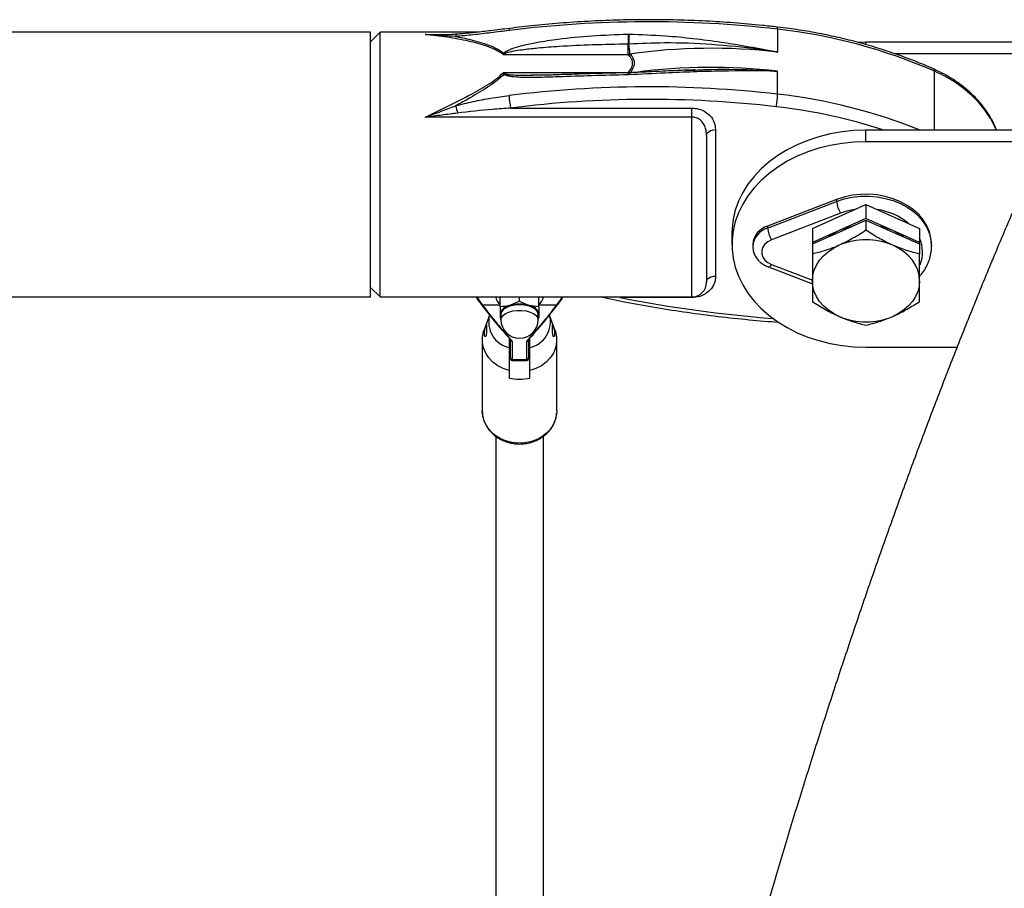
# Model space of a CAD drawing. Units: millimetres. Extents: x 0 to 420, y 0 to 298.
# Drawn here: x 151 to 158, y 263 to 269 of the extents above; entities that cross this region are included whole.
import ezdxf

# ---------------------------------------------------------------- set-up
doc = ezdxf.new("R2010")
doc.units = ezdxf.units.MM

msp = doc.modelspace()

# ---------------------------------------------------------------- linework, layer by layer
at = {"color": 7, "linetype": 'Continuous', "lineweight": 25}
for p, q in [((153.3636288, 268.944646), (73.7636284, 268.944646)), ((153.4276275, 268.944646), (153.3636288, 268.8806449)), ((153.3636288, 267.4847184), (153.3636288, 268.944646)), ((154.0880207, 268.944646), (153.4276275, 268.944646)), ((153.4276275, 267.1666466), (153.4276275, 268.944646)), ((153.8262562, 268.9283), (153.8321547, 268.9283453)), ((155.092092, 268.9316426), (155.0994543, 268.9316641)), ((156.0959772, 268.9648496), (156.0959772, 268.8107191)), ((155.0971941, 268.8644682), (155.0935511, 268.8644563)), ((155.0935511, 268.7934552), (155.0935511, 268.8644563)), ((156.68963, 268.8771068), (156.6413454, 268.8761125)), ((158.4296278, 268.8771068), (156.68963, 268.8771068)), ((155.0935511, 268.7934552), (154.2554621, 268.7934552)), ((158.4296278, 268.8000403), (156.881452, 268.8000403)), ((154.2554621, 268.6731325), (155.0935511, 268.6731325)), ((154.4450383, 268.6550222), (154.4504122, 268.6550103)), ((155.0994543, 268.6579381), (155.092092, 268.6576949)), ((155.4786114, 268.688129), (155.543838, 268.6906086)), ((156.0959772, 268.5281454), (156.0959772, 268.6822759)), ((154.3034605, 268.4350239), (155.5196289, 268.4350239)), ((155.5196289, 268.37494), (155.5196289, 268.4350239)), ((155.5196289, 268.37494), (153.7309985, 268.37494)), ((155.6796269, 268.2901274), (155.6796269, 267.3073922)), ((156.68963, 268.2092057), (156.68963, 268.2862721)), ((158.1696276, 268.2862721), (156.68963, 268.2862721)), ((155.6196265, 268.2515942), (155.6196265, 267.2666465)), ((158.1696276, 268.2092057), (156.68963, 268.2092057)), ((156.4923863, 267.8208171), (156.0289387, 267.6426659)), ((156.0289387, 267.6298223), (156.4923863, 267.8079735)), ((156.4923863, 267.8208171), (156.4923863, 267.8079735)), ((156.5192847, 267.7283297), (156.0558371, 267.5501786)), ((156.3296275, 267.6272736), (156.68963, 267.7865945)), ((156.68963, 267.7865945), (156.68963, 267.6928316)), ((156.68963, 267.7865945), (157.0496277, 267.6272736)), ((156.68963, 267.6928316), (156.5096287, 267.6131712)), ((156.5096287, 267.6028953), (156.68963, 267.6825558)), ((156.8696265, 267.6131712), (156.68963, 267.6928316)), ((156.68963, 267.6825558), (156.68963, 267.6145802)), ((156.68963, 267.6825558), (156.8696265, 267.6028953)), ((155.7896284, 267.5963984), (155.7896284, 267.519332)), ((156.0289387, 267.6426659), (156.0289387, 267.6298223)), ((156.3296275, 267.6272736), (156.3296275, 267.5335108)), ((156.5096287, 267.6131712), (156.3296275, 267.5335108)), ((156.3296275, 267.5232349), (156.5096287, 267.6028953)), ((157.0496277, 267.5335108), (156.8696265, 267.6131712)), ((156.8696265, 267.6028953), (157.0496277, 267.5232349)), ((157.0496277, 267.6272736), (157.0496277, 267.5335108)), ((156.3296275, 267.5335108), (156.3296275, 267.5232349)), ((157.0496277, 267.5232349), (157.0496277, 267.5335108)), ((153.3636288, 267.1666466), (153.3636288, 267.4847184)), ((155.9296278, 267.519332), (155.9296278, 267.5064884)), ((156.3296275, 267.5232349), (156.3296275, 267.4552594)), ((157.0496277, 267.5232349), (157.0496277, 267.4552594)), ((157.1296267, 267.5064884), (157.1296267, 267.519332)), ((156.0343079, 267.3682605), (156.3296275, 267.2547375)), ((153.3636288, 267.2306453), (153.4276275, 267.1666466)), ((73.7636284, 267.1666466), (153.3636288, 267.1666466)), ((153.4276275, 267.1666466), (155.5196289, 267.1666466)), ((154.0824036, 267.150086), (154.0722374, 267.1666466)), ((154.083753, 267.1458636), (154.1049103, 267.1173845)), ((154.0917782, 267.1431671), (154.1129355, 267.114688)), ((154.2036299, 267.1666466), (154.2036299, 267.1659456)), ((154.2336277, 267.1009456), (154.2336277, 267.1666466)), ((154.3636279, 267.1384726), (154.2986302, 267.109655)), ((154.3636279, 267.1384726), (154.3636279, 267.1666466)), ((154.493628, 267.1009456), (154.493628, 267.1666466)), ((154.5236306, 267.1659456), (154.5236306, 267.1666466)), ((154.6143202, 267.114688), (154.6354775, 267.1431671)), ((154.6223502, 267.1173845), (154.6435074, 267.1458636)), ((154.655023, 267.1666466), (154.6448521, 267.150086)), ((155.5196289, 267.1624981), (155.0401978, 267.1624981)), ((154.493628, 267.1009456), (154.4286303, 267.109655)), ((154.162126, 267.0452343), (154.1256432, 266.9469534)), ((154.2336277, 267.025889), (154.2386298, 267.0236741)), ((154.2386298, 267.051283), (154.2386298, 267.0143901)), ((154.4910292, 267.053362), (154.4886307, 267.0410572)), ((154.4886307, 267.0143901), (154.4886307, 267.051283)), ((154.4886307, 267.0236193), (154.493628, 267.025889)), ((154.6016173, 266.9469534), (154.5651297, 267.0452343)), ((154.1136269, 266.8806015), (154.1136269, 266.4015971)), ((154.3036274, 266.8771945), (154.3024639, 266.879624)), ((154.3036274, 266.7572056), (154.3036274, 266.8771945)), ((154.3092493, 266.8775617), (154.3136267, 266.8679725)), ((154.413629, 266.8679725), (154.4180111, 266.8775617)), ((154.4247965, 266.879624), (154.4236283, 266.8771945)), ((154.4236283, 266.8771945), (154.4236283, 266.7572056)), ((154.6136288, 266.4015971), (154.6136288, 266.8806015)), ((154.3136267, 266.8679725), (154.3136267, 266.7476307)), ((154.413629, 266.7476307), (154.413629, 266.8679725)), ((156.68963, 266.8294583), (157.3010735, 266.8294583)), ((154.3036274, 266.750475), (154.3036274, 266.7572056)), ((154.3136267, 266.7476307), (154.413629, 266.7476307)), ((154.3136267, 266.7404757), (154.413629, 266.7404757)), ((154.4236283, 266.7572056), (154.4236283, 266.750475)), ((154.2936282, 266.6726099), (154.2936282, 266.6227137)), ((154.4336275, 266.6227137), (154.4336275, 266.6726099)), ((154.6136288, 266.4015971), (154.6130709, 266.3871442)), ((154.2036299, 266.2311421), (154.2036299, 254.7457086)), ((154.5236306, 256.6404973), (154.5236306, 266.2317954))]:
    msp.add_line(p, q, dxfattribs=at)
at = {"color": 8, "linetype": 'Continuous', "lineweight": 25}
for p, q in [((153.7309985, 268.9284216), (153.8806586, 268.9284216)), ((156.68963, 268.8609086), (156.68963, 268.8771068)), ((157.14963, 268.2862721), (157.14963, 268.6823593)), ((155.5196289, 267.1666466), (155.5196289, 268.37494)), ((156.0558371, 267.3857318), (156.3296275, 267.2804843)), ((155.0401978, 267.1624981), (154.9993758, 267.1666466)), ((155.0401978, 267.1666466), (155.0401978, 267.1624981)), ((155.5196289, 267.1666466), (155.5196289, 267.1624981)), ((154.1129355, 267.114688), (154.2336277, 267.114688)), ((154.493628, 267.114688), (154.6143202, 267.114688)), ((154.3136267, 266.7476307), (154.3136267, 266.7404757)), ((154.413629, 266.7404757), (154.413629, 266.7476307))]:
    msp.add_line(p, q, dxfattribs=at)
at = {"color": 8, "linetype": 'Continuous', "lineweight": 25, "flags": 128}
for points in [[(153.9436297, 268.9309393), (153.9419321, 268.9305077), (153.9401345, 268.929206), (153.9384465, 268.9270578), (153.9368967, 268.9240943), (153.9354996, 268.9203583), (153.9342837, 268.9159022)], [(154.2959742, 268.969792), (154.2953829, 268.9694057), (154.2944817, 268.9669381), (154.2939286, 268.9622913), (154.2937426, 268.9556466)], [(157.1439032, 268.6973987), (157.1445708, 268.6970554), (157.147346, 268.6940728), (157.149053, 268.6891113), (157.14963, 268.6823593)], [(157.5659804, 268.2862721), (157.5576023, 268.3054243), (157.5271849, 268.3634172), (157.4901919, 268.4191166), (157.4469094, 268.4720884), (157.3976759, 268.5219131), (157.3428826, 268.5681997), (157.2829537, 268.6105858), (157.2183709, 268.6487399), (157.14963, 268.6823593)], [(156.4923863, 267.8079735), (156.5438847, 267.82472), (156.5977435, 267.8363238), (156.6530804, 267.8425942), (156.7090134, 267.8434311), (156.7646317, 267.8388225), (156.8190388, 267.8288422), (156.8713526, 267.8136502), (156.9207291, 267.7934943), (156.9663672, 267.7686964), (157.0075373, 267.7396618), (157.0435624, 267.7068578), (157.0738701, 267.6708136), (157.0979647, 267.6321159), (157.1154599, 267.5913845), (157.1260743, 267.5492822), (157.1296219, 267.5080572)], [(156.6149859, 267.7535592), (156.5684895, 267.7440368), (156.5192847, 267.7283297)], [(156.0343127, 267.3682581), (156.0368161, 267.3679481), (156.040893, 267.3693858), (156.0455422, 267.3729311), (156.0505871, 267.3784505), (156.0558371, 267.3857318)], [(154.0787033, 267.1666466), (154.0791325, 267.1655427), (154.0917782, 267.1431671)], [(154.6354775, 267.1431671), (154.6481232, 267.1655427), (154.6485524, 267.1666466)], [(154.2386298, 267.0143901), (154.2422633, 267.0293485), (154.2529444, 267.0434366), (154.2700629, 267.0558368), (154.292622, 267.0658265), (154.3193011, 267.0728289), (154.3485598, 267.0764361), (154.3786959, 267.0764361), (154.4079546, 267.0728289), (154.4346384, 267.0658265), (154.4571928, 267.0558368), (154.4743113, 267.0434366), (154.4849972, 267.0293485), (154.4886307, 267.0143901)], [(154.6130709, 266.3871442), (154.6127276, 266.3832246), (154.6055607, 266.3470064), (154.5914368, 266.312357), (154.5707564, 266.2802754), (154.5441155, 266.2516843), (154.5122866, 266.2274061), (154.4761805, 266.2081395), (154.4368367, 266.19444), (154.3953852, 266.1866961), (154.3530182, 266.1851369), (154.3109564, 266.1898051), (154.2704157, 266.2005649), (154.2325501, 266.2171088), (154.198461, 266.2389599), (154.1691212, 266.2654911), (154.1453747, 266.2959371), (154.1279082, 266.3294207), (154.117227, 266.3649832), (154.1136269, 266.4015971)]]:
    msp.add_lwpolyline(points, dxfattribs=at)
at = {"color": 7, "linetype": 'Continuous', "lineweight": 25, "flags": 128}
for points in [[(155.6196265, 268.2515942), (155.6207804, 268.2591115), (155.6241946, 268.2663403), (155.6297402, 268.2730018), (155.6372027, 268.2788406), (155.646296, 268.2836328), (155.6566672, 268.2871948), (155.6679253, 268.2893883), (155.6796269, 268.2901274)], [(156.68963, 268.2862721), (156.6089539, 268.2834946), (156.5289263, 268.2751833), (156.4501957, 268.2614098), (156.3733916, 268.2422815), (156.2991337, 268.2179509), (156.2280182, 268.1886183), (156.1606221, 268.1545173), (156.0974841, 268.1159221), (156.0391144, 268.0731426), (155.9859805, 268.026527), (155.9385113, 267.9764472), (155.8970932, 267.9233061), (155.8620552, 267.8675352), (155.8336787, 267.8095804), (155.8121924, 267.749909), (155.7977728, 267.6890002), (155.7905344, 267.6273476), (155.7896284, 267.5963984)], [(156.68963, 268.2092057), (156.6089539, 268.2064281), (156.5289263, 268.1981192), (156.4501957, 268.1843434), (156.3733916, 268.1652151), (156.2991337, 268.1408869), (156.2280182, 268.1115518), (156.1606221, 268.0774508), (156.0974841, 268.0388556), (156.0391144, 267.9960786), (155.9859805, 267.9494606), (155.9385113, 267.8993808), (155.8970932, 267.846242), (155.8620552, 267.7904688), (155.8336787, 267.732514), (155.8121924, 267.6728426), (155.7977728, 267.6119362), (155.7905344, 267.5502835), (155.7905344, 267.4883805), (155.7977728, 267.4267279), (155.8121924, 267.3658214), (155.8336787, 267.30615), (155.8620552, 267.2481953), (155.8970932, 267.192422), (155.9385113, 267.1392833), (155.9859805, 267.0892034), (156.0391144, 267.0425855), (156.0974841, 266.9998084), (156.1606221, 266.9612132), (156.2280182, 266.9271098), (156.2991337, 266.8977772), (156.3733916, 266.8734489), (156.4501957, 266.8543182), (156.5289263, 266.8405448), (156.6089539, 266.8322359), (156.68963, 266.8294583)], [(157.1296267, 267.519332), (157.1260743, 267.5621258), (157.1154599, 267.6042281), (157.0979647, 267.6449595), (157.0738701, 267.6836596), (157.0435624, 267.7197014), (157.0075373, 267.7525054), (156.9663672, 267.78154), (156.9207291, 267.8063379), (156.8713526, 267.8264938), (156.8190388, 267.8416859), (156.7646317, 267.8516661), (156.7090134, 267.8562747), (156.6530804, 267.8554378), (156.5977435, 267.8491674), (156.5438847, 267.8375636), (156.4923863, 267.8208171)], [(156.5096287, 267.6131712), (156.4704756, 267.5931178), (156.4368967, 267.5707088)], [(156.5939669, 267.6402198), (156.5518622, 267.6291357), (156.5096287, 267.6131712)], [(156.8696265, 267.6131712), (156.827393, 267.6291357), (156.7852883, 267.6402198)], [(156.9423584, 267.5707088), (156.9087843, 267.5931178), (156.8696265, 267.6131712)], [(156.0558371, 267.5501786), (156.0313515, 267.5376759), (156.0115771, 267.5209819), (155.9976916, 267.5011025), (155.9905342, 267.47923), (155.9905342, 267.4566804), (155.9976916, 267.4348079), (156.0115771, 267.4149285), (156.0313515, 267.3982345), (156.0558371, 267.3857318)], [(156.3296275, 267.2752915), (156.3327078, 267.3113094), (156.3418965, 267.3467122), (156.3570313, 267.3808919), (156.3778595, 267.4132667), (156.4040236, 267.4432789), (156.4350705, 267.4704157), (156.4704756, 267.494217), (156.5096287, 267.5142704)], [(157.0496277, 267.2752915), (157.0465474, 267.3113094), (157.0373635, 267.3467122), (157.0222239, 267.3808919), (157.0013956, 267.4132667), (156.9752364, 267.4432789), (156.9441847, 267.4704157), (156.9087843, 267.494217), (156.8696265, 267.5142704)], [(155.6196265, 267.2688614), (155.6207804, 267.2763787), (155.6241946, 267.2836052), (155.6297402, 267.290269), (155.6372027, 267.2961079), (155.646296, 267.3009001), (155.6566672, 267.3044597), (155.6679253, 267.3066531), (155.6796269, 267.3073922)], [(156.5096287, 267.0363127), (156.4704756, 267.0563661), (156.4350705, 267.080165), (156.4040236, 267.1073042), (156.3778595, 267.1373163), (156.3570313, 267.1696888), (156.3418965, 267.2038709), (156.3327078, 267.2392712), (156.3296275, 267.2752915)], [(157.0496277, 267.2752915), (157.0465474, 267.2392712), (157.0373635, 267.2038709), (157.0222239, 267.1696888), (157.0013956, 267.1373163), (156.9752364, 267.1073042), (156.9441847, 267.080165), (156.9087843, 267.0563661), (156.8696265, 267.0363127)], [(154.2367033, 267.0478617), (154.2362265, 267.053362), (154.2399315, 267.0686065), (154.2508225, 267.082964), (154.26827, 267.0956026), (154.2912583, 267.1057855), (154.3184523, 267.1129237), (154.3482737, 267.1165977), (154.3789868, 267.1165977), (154.4088034, 267.1129237), (154.4360022, 267.1057855), (154.4589905, 267.0956026), (154.476438, 267.082964), (154.4873289, 267.0686065), (154.4910292, 267.053362), (154.4910292, 267.053362)], [(154.4886307, 267.051283), (154.4849972, 267.0662414), (154.4743113, 267.0803295), (154.4571928, 267.0927297), (154.4346384, 267.1027194), (154.4079546, 267.1097217), (154.3786959, 267.113329), (154.3485598, 267.113329), (154.3193011, 267.1097217), (154.292622, 267.1027194), (154.2700629, 267.0927297), (154.2529444, 267.0803295), (154.2422633, 267.0662414), (154.2386298, 267.051283)], [(154.2936282, 266.6726099), (154.253674, 266.6860233), (154.216948, 266.705154), (154.1845326, 266.729437), (154.1573815, 266.7581592), (154.1362814, 266.7904793), (154.1218666, 266.8254457), (154.1145472, 266.8620335), (154.1145472, 266.8991671), (154.1218666, 266.9357549), (154.1256432, 266.9469534)], [(154.6016173, 266.9469534), (154.6053938, 266.9357549), (154.6127085, 266.8991671), (154.6127085, 266.8620335), (154.6053938, 266.8254457), (154.5909743, 266.7904793), (154.569879, 266.7581592), (154.5427231, 266.729437), (154.5103077, 266.705154), (154.4735817, 266.6860233), (154.4336275, 266.6726099)]]:
    msp.add_lwpolyline(points, dxfattribs=at)
at = {"color": 7, "linetype": 'Continuous', "lineweight": 25}
for centre, radius, start, end in [((155.2331079, 261.4700665), 7.5442903, 83.43249032, 97.15265659), ((160.4999941, 269.0154799), 5.408552, 180.88816995, 181.60008454), ((155.9279581, 268.8701605), 0.8307835, 175.75446139, 180.39257746), ((155.6910743, 265.3483725), 3.639073, 66.37153887, 83.61173463), ((154.6928403, 268.7866538), 0.4117731, 1.58253522, 10.89291279), ((154.2420226, 268.7310076), 0.0747646, 69.27559967, 77.35076688), ((155.0727904, 268.858286), 0.0680738, 287.75658057, 297.72131486), ((155.6497384, 264.9360909), 3.9002401, 83.43022052, 98.03669526), ((154.2886155, 268.5993043), 0.0692071, 106.91480581, 115.8917959), ((155.2331173, 261.0334534), 7.5441988, 83.43248244, 97.15281606), ((155.5832425, 268.5401445), 0.5128752, 349.2105309, 358.65940312), ((154.7654686, 268.5310477), 0.4718814, 181.47026413, 191.74119918), ((155.2331172, 261.0268861), 7.4662418, 83.43255991, 97.15272979), ((155.9964204, 268.9858175), 2.1305441, 194.55837225, 195.93263972), ((156.662434, 267.8210402), 0.170549, 184.39407376, 212.92906132), ((156.0680133, 267.5095518), 0.1387306, 106.3591835, 175.95743217), ((156.1989296, 267.6428699), 0.1704909, 184.38910328, 212.93403179), ((156.6896276, 267.0967749), 0.454645, 66.67720891, 113.32279109), ((155.5196286, 267.2666456), 0.1, 270, 0), ((154.0893955, 267.1499937), 0.0069925, 179.24383971, 216.20323876), ((154.2635749, 267.1715372), 0.0602052, 185.32908044, 240.17067926), ((154.463233, 267.1718314), 0.0606837, 300.05793588, 354.43401728), ((154.6378113, 267.1500029), 0.0070413, 323.99444456, 0.6759314), ((154.1110504, 267.122368), 0.0079079, 219.06365214, 283.79091667), ((154.3064382, 267.0349627), 0.0750993, 95.96780341, 165.81822548), ((154.3636302, 266.8735905), 0.2448499, 74.60517577, 105.39482423), ((154.42082, 267.0349663), 0.0750959, 14.17959418, 84.03021684), ((154.6162062, 267.1223761), 0.007916, 256.21660488, 320.90828024), ((154.2701887, 267.0539786), 0.0365662, 180.96618552, 210.33760598), ((154.3636286, 267.0143912), 0.125, 180, 0), ((154.4567778, 267.0540511), 0.0368566, 329.79589517, 358.92869423), ((156.6896276, 267.4537983), 0.454636, 246.6767191, 293.3232809), ((154.3077582, 266.8853082), 0.0078887, 182.08062505, 280.89535386), ((154.313257, 266.8776036), 0.0096382, 182.43265856, 272.19851326), ((154.4139987, 266.8776036), 0.0096382, 267.80148674, 357.56734144), ((154.4194989, 266.8853124), 0.0078922, 259.13449195, 357.88952914), ((154.3136286, 266.7504757), 0.01, 180, 270), ((154.4136286, 266.7504757), 0.01, 270, 0), ((154.3636279, 266.900881), 0.2868397, 255.87503016, 284.12496984)]:
    msp.add_arc(centre, radius, start, end, dxfattribs=at)
at = {"color": 8, "linetype": 'Continuous', "lineweight": 25}
for centre, radius, start, end in [((156.0767118, 268.9692594), 0.0197637, 347.10728345, 29.44794576), ((155.1754899, 268.660719), 0.0834527, 172.43088269, 182.07667476), ((155.0314536, 268.656046), 0.068027, 1.59383796, 13.45416648), ((155.6496892, 264.8066799), 3.9012071, 83.4311298, 97.46112401), ((155.6873708, 264.8922978), 3.6587357, 68.06923296, 83.58784935), ((155.6746257, 264.8212101), 3.6463229, 71.85830563, 83.50554034), ((156.7074942, 267.3405725), 0.4168716, 50.08436739, 82.17171844), ((156.0681487, 267.4965193), 0.1389501, 106.39082369, 175.4706622), ((156.8412852, 267.4679978), 0.2282427, 337.95864814, 24.10320001), ((154.0898888, 267.1508341), 0.0078964, 219.01041242, 283.84415639), ((154.6373679, 267.1508422), 0.0079044, 256.16341642, 320.9614687), ((156.7571127, 275.8741472), 8.8792245, 258.85088034, 265.53648665), ((154.3340322, 266.9998195), 0.1776142, 165.24655843, 256.85113353), ((154.3932267, 266.9998213), 0.1776153, 283.147743, 14.75272693)]:
    msp.add_arc(centre, radius, start, end, dxfattribs=at)
at = {"color": 7, "linetype": 'Continuous', "lineweight": 25}
for centre, major_axis, ratio, start_param, end_param in [((154.1035621, 270.9234594), (-0.9038051, 4.3810597), 0.30983186, 2.554162928, 2.674835826), ((154.1129363, 270.9252005), (-0.9033872, 4.3911256), 0.309184975, 2.554470766, 2.675143664), ((154.614321, 270.9252005), (0.9033872, 4.3911256), 0.309184975, 3.608041643, 3.728714541), ((154.6236951, 270.9234594), (0.9038051, 4.3810597), 0.30983186, 3.608349481, 3.729022379)]:
    msp.add_ellipse(centre, major_axis=major_axis, ratio=ratio, start_param=start_param, end_param=end_param, dxfattribs=at)
for points, knots in [([(156.0939268, 268.9789759), (156.0606005, 268.982682), (155.9640986, 268.9934137), (155.8037639, 269.0074865), (155.6128845, 269.019596), (155.4215757, 269.026794), (155.2300647, 269.0291515), (155.0385558, 269.0266425), (154.8472535, 269.0193004), (154.6563883, 269.0070181), (154.4724891, 268.9907979), (154.3526845, 268.9765411), (154.2959694, 268.969792)], [0, 0, 0, 0, 0.0559590266, 0.1620387277, 0.2681228562, 0.3742053583, 0.4802904006, 0.5863745803, 0.6924597813, 0.7985451227, 0.9046320067, 1, 1, 1, 1]), ([(154.2554621, 268.7934552), (154.2538023, 268.794809), (154.2381748, 268.8075558), (154.2022937, 268.8279371), (154.1255991, 268.8578295), (154.017071, 268.8866322), (153.8780738, 268.9122338), (153.7800307, 268.9230249), (153.7309985, 268.9284216)], [0, 0, 0, 0, 0.013846542, 0.130371352, 0.247409173, 0.48148056, 0.74068357, 1, 1, 1, 1]), ([(153.9342837, 268.9159022), (153.8768661, 268.9190771), (153.8095752, 268.9227978), (153.7415021, 268.9276846), (153.7312703, 268.9284025), (153.7309985, 268.9284216)], [0, 0, 0, 0, 0.849871279, 0.996011967, 1, 1, 1, 1]), ([(153.9434819, 268.9310847), (153.9370186, 268.9306115), (153.9038423, 268.9281827), (153.8666742, 268.92677), (153.8358637, 268.9274488), (153.8321833, 268.9275299)], [0, 0, 0, 0, 0.1756327004, 0.901526895, 1, 1, 1, 1]), ([(154.2937426, 268.9556466), (154.2529756, 268.9505424), (154.1723071, 268.9404422), (154.0521612, 268.9260214), (153.9736237, 268.9192794), (153.9342837, 268.9159022)], [0, 0, 0, 0, 0.33771213, 0.668254845, 1, 1, 1, 1]), ([(154.2959742, 268.969792), (154.2957135, 268.9697594), (154.2534293, 268.964474), (154.1774268, 268.9548885), (154.0731641, 268.9426831), (153.9977391, 268.9348677), (153.9565691, 268.9320443), (153.9436201, 268.9311562)], [0, 0, 0, 0, 0.002194404, 0.355957686, 0.643015298, 0.887719706, 1, 1, 1, 1]), ([(154.2583947, 268.8039575), (154.2594237, 268.8051524), (154.2634231, 268.8097963), (154.2771421, 268.8188555), (154.299956, 268.8293153), (154.3375813, 268.8427433), (154.3970382, 268.8592556), (154.4954052, 268.8800327), (154.6499384, 268.9033671), (154.8546911, 268.9231046), (155.0112821, 268.9287363), (155.092092, 268.9316426)], [0, 0, 0, 0, 0.006838457, 0.026577024, 0.061665228, 0.097723939, 0.168367473, 0.278688126, 0.450321841, 0.716334679, 1, 1, 1, 1]), ([(155.0994543, 268.9316641), (155.1801446, 268.9287827), (155.3240024, 268.9236457), (155.5302264, 268.9034122), (155.7816081, 268.8706014), (155.9699473, 268.8367296), (156.0952493, 268.8108693), (156.0959772, 268.8107191)], [0, 0, 0, 0, 0.241079383, 0.429805994, 0.618543694, 0.997783864, 1, 1, 1, 1]), ([(157.143908, 268.6973964), (157.1227402, 268.7066063), (157.06156, 268.7332256), (156.9580323, 268.7739662), (156.8326396, 268.8181098), (156.7047125, 268.8577089), (156.5745782, 268.8927465), (156.442498, 268.9231533), (156.3087408, 268.9487917), (156.1923462, 268.9670008), (156.120452, 268.9757484), (156.0939268, 268.9789759)], [0, 0, 0, 0, 0.065198729, 0.188441469, 0.311687752, 0.43493689, 0.558186707, 0.681437947, 0.804688164, 0.927940244, 1, 1, 1, 1]), ([(153.9342837, 268.9159022), (153.9674783, 268.9093014), (154.0436812, 268.8941484), (154.1394622, 268.8657591), (154.214967, 268.8342399), (154.2453937, 268.8130232), (154.2583947, 268.8039575)], [0, 0, 0, 0, 0.279841473, 0.642415218, 0.847207779, 1, 1, 1, 1]), ([(155.0935511, 268.8644563), (155.0136129, 268.8630162), (154.8589191, 268.8602293), (154.6564288, 268.8504611), (154.5035167, 268.8388524), (154.4062004, 268.8285929), (154.3385017, 268.8190423), (154.2970735, 268.8113893), (154.2740757, 268.8041782), (154.2695233, 268.8015393), (154.2684798, 268.8009344)], [0, 0, 0, 0, 0.288692415, 0.558668654, 0.731936629, 0.842347259, 0.912000288, 0.978939227, 0.995172489, 1, 1, 1, 1]), ([(156.0959772, 268.8107191), (156.0952556, 268.8108344), (156.0923629, 268.8112964), (156.0505819, 268.8179544), (155.9049035, 268.839327), (155.6545105, 268.8647017), (155.3625185, 268.8758642), (155.1768874, 268.8678911), (155.0971941, 268.8644682)], [0, 0, 0, 0, 0.0021872572, 0.0087679866, 0.1266403148, 0.4426544706, 0.7607260571, 1, 1, 1, 1]), ([(154.2554621, 268.7934552), (154.2554796, 268.7935148), (154.256416, 268.7967054), (154.2574146, 268.8003656), (154.2583947, 268.8039575)], [0, 0, 0, 0, 0.018663853, 1, 1, 1, 1]), ([(154.2684798, 268.8009344), (154.2642601, 268.7982973), (154.2599631, 268.7956119), (154.2555416, 268.7934933), (154.2554621, 268.7934552)], [0, 0, 0, 0, 0.982022834, 1, 1, 1, 1]), ([(155.0935511, 268.6731325), (155.0993605, 268.6805427), (155.113865, 268.6990441), (155.1259299, 268.7307405), (155.1202217, 268.7604613), (155.1066919, 268.7805945), (155.0973435, 268.7897436), (155.0935511, 268.7934552)], [0, 0, 0, 0, 0.179735785, 0.44875228, 0.717089749, 0.885228979, 1, 1, 1, 1]), ([(155.1044564, 268.7980257), (155.1081791, 268.7940469), (155.1173992, 268.7841927), (155.1306507, 268.7625912), (155.1361628, 268.7310552), (155.1245068, 268.6974013), (155.1101602, 268.6774962), (155.1044564, 268.6695825)], [0, 0, 0, 0, 0.1136131652, 0.2813837757, 0.5517153369, 0.8217733266, 1, 1, 1, 1]), ([(153.7309985, 268.37494), (153.7799004, 268.3984357), (153.8778522, 268.4454983), (154.0171515, 268.5153413), (154.126178, 268.5760073), (154.2060291, 268.6273854), (154.2388657, 268.6577736), (154.2554621, 268.6731325)], [0, 0, 0, 0, 0.258896994, 0.51857756, 0.75268384, 0.875000692, 1, 1, 1, 1]), ([(154.2583947, 268.6615644), (154.2453938, 268.6490656), (154.2149682, 268.6198148), (154.1394616, 268.5670903), (154.0436811, 268.5096353), (153.9674783, 268.4682838), (153.9342837, 268.4502707)], [0, 0, 0, 0, 0.152796525, 0.357586973, 0.720159001, 1, 1, 1, 1]), ([(154.2583947, 268.6615644), (154.2574207, 268.6652039), (154.2564285, 268.6689116), (154.2554796, 268.6730562), (154.2554621, 268.6731325)], [0, 0, 0, 0, 0.98157966, 1, 1, 1, 1]), ([(154.2554621, 268.6731325), (154.2555416, 268.6730824), (154.2599527, 268.6703016), (154.264255, 268.6678878), (154.2684798, 268.6655174)], [0, 0, 0, 0, 0.018019023, 1, 1, 1, 1]), ([(155.092092, 268.6576949), (155.011282, 268.6561024), (154.8546907, 268.6530166), (154.6499387, 268.6450058), (154.4954053, 268.6403893), (154.3970384, 268.6401155), (154.3377929, 268.6426863), (154.300162, 268.6468384), (154.2773152, 268.651465), (154.263423, 268.6570358), (154.2594237, 268.6606376), (154.2583947, 268.6615644)], [0, 0, 0, 0, 0.2836656574, 0.5496792945, 0.7213131083, 0.831633403, 0.9022772734, 0.9375598847, 0.973423243, 0.993161531, 1, 1, 1, 1]), ([(155.0927691, 268.6716615), (155.0887588, 268.6716238), (155.022927, 268.6710062), (154.906481, 268.6680297), (154.7512791, 268.6628905), (154.6240991, 268.658433), (154.5243882, 268.6553398), (154.4679698, 268.6550157), (154.4450335, 268.6548839)], [0, 0, 0, 0, 0.018460344, 0.303042153, 0.536440528, 0.73479706, 0.892184394, 1, 1, 1, 1]), ([(155.0995497, 268.6719929), (155.0977504, 268.671844), (155.0954938, 268.6716573), (155.0932678, 268.6717718), (155.0928168, 268.671795)], [0, 0, 0, 0, 0.797406398, 1, 1, 1, 1]), ([(155.5438046, 268.6913572), (155.5102177, 268.6901911), (155.4244973, 268.6872149), (155.2887461, 268.6808649), (155.1735405, 268.6751558), (155.1106852, 268.6719678), (155.0976424, 268.6713062)], [0, 0, 0, 0, 0.226767239, 0.578755267, 0.912589323, 1, 1, 1, 1]), ([(156.0959772, 268.6822759), (156.0952493, 268.6822942), (155.9705287, 268.6854322), (155.7824867, 268.6852451), (155.5311126, 268.678351), (155.324299, 268.6698173), (155.1801444, 268.6622012), (155.0994543, 268.6579381)], [0, 0, 0, 0, 0.002216145, 0.379687699, 0.569306332, 0.758920509, 1, 1, 1, 1]), ([(157.5670962, 268.2862721), (157.5639191, 268.2947099), (157.5535422, 268.3222693), (157.5296311, 268.3671917), (157.4957905, 268.420674), (157.4560271, 268.4716754), (157.4110517, 268.5199715), (157.3610391, 268.5651774), (157.306383, 268.6070078), (157.2473982, 268.6450702), (157.1928186, 268.6749799), (157.1573793, 268.6912222), (157.143908, 268.6973964)], [0, 0, 0, 0, 0.0482717779, 0.1576658777, 0.2673911201, 0.3774581409, 0.4878515944, 0.5985354335, 0.7094535473, 0.8205550173, 0.9317886438, 1, 1, 1, 1]), ([(153.9342837, 268.4502707), (153.9734557, 268.4603158), (154.051991, 268.480455), (154.1721373, 268.5023456), (154.2529757, 268.513377), (154.2937426, 268.5189401)], [0, 0, 0, 0, 0.330338674, 0.662288911, 1, 1, 1, 1]), ([(153.7309985, 268.37494), (153.7311876, 268.3750068), (153.7667806, 268.3875689), (153.8348408, 268.4117293), (153.9020935, 268.4377947), (153.9342837, 268.4502707)], [0, 0, 0, 0, 0.002777616, 0.522685115, 1, 1, 1, 1]), ([(153.9477209, 268.4009682), (153.9131949, 268.3963681), (153.8413243, 268.3867924), (153.7689877, 268.3789558), (153.7312766, 268.3749694), (153.7309985, 268.37494)], [0, 0, 0, 0, 0.478544248, 0.996153772, 1, 1, 1, 1]), ([(154.3034605, 268.4350239), (154.2631286, 268.4323598), (154.1443046, 268.424511), (154.0259217, 268.4103335), (153.9477209, 268.4009682)], [0, 0, 0, 0, 0.339425707, 1, 1, 1, 1]), ([(155.5196289, 268.4350239), (155.5358877, 268.4337477), (155.5683792, 268.4311975), (155.6120328, 268.4115865), (155.6474625, 268.3821104), (155.674192, 268.3406272), (155.6776899, 268.3081253), (155.6796269, 268.2901274)], [0, 0, 0, 0, 0.177085634, 0.35388696, 0.538287461, 0.744327789, 1, 1, 1, 1]), ([(155.6196265, 268.2515942), (155.6184911, 268.2674049), (155.6164883, 268.2952962), (155.6000577, 268.3307446), (155.5779871, 268.3553917), (155.550585, 268.371735), (155.5298458, 268.3738822), (155.5196289, 268.37494)], [0, 0, 0, 0, 0.279340518, 0.492775308, 0.673898048, 0.839350502, 1, 1, 1, 1]), ([(157.6695303, 267.7268325), (157.6298342, 267.6333486), (157.5469406, 267.4381352), (157.4227565, 267.1352477), (157.2965771, 266.819689), (157.1720585, 266.4994303), (157.0491493, 266.1746836), (156.9279, 265.8454436), (156.8082945, 265.5117956), (156.6903592, 265.1737816), (156.574111, 264.8314566), (156.4595441, 264.4848916), (156.3466949, 264.1341256), (156.2355579, 263.7792345), (156.1261621, 263.4202634), (156.0185008, 263.0572805), (155.9126017, 262.6903453), (155.8084778, 262.3195162), (155.7061354, 261.9448589), (155.6055908, 261.5664296), (155.5068598, 261.1843), (155.4099495, 260.7985323), (155.3148717, 260.4091854), (155.221657, 260.0163297), (155.1302878, 259.6200351), (155.0408056, 259.2203598), (154.9531995, 258.817377), (154.8675028, 258.4111542), (154.7837101, 258.0017614), (154.7018364, 257.5892636), (154.6219108, 257.1737352), (154.5439189, 256.7552478), (154.4678905, 256.3338692), (154.3938308, 255.9096726), (154.3217505, 255.4827311), (154.2516566, 255.0531181), (154.1835689, 254.6209052), (154.1174851, 254.1861687), (154.0534258, 253.7489844), (153.9913961, 253.3094214), (153.9314098, 252.8675614), (153.8734657, 252.4234801), (153.8175852, 251.977249), (153.7637652, 251.5289514), (153.7120298, 251.0786596), (153.6623692, 250.6264548), (153.6147985, 250.1724129), (153.569325, 249.7166134), (153.5259616, 249.2591367), (153.4847063, 248.8000577), (153.4455684, 248.3394612), (153.4085557, 247.8774237), (153.373671, 247.4140254), (153.3409235, 246.9493489), (153.3103166, 246.4834729), (153.2818566, 246.0164789), (153.2555426, 245.5484487), (153.2313868, 245.0794617), (153.2093838, 244.6096021), (153.1895438, 244.1389494), (153.1718734, 243.6675871), (153.1563652, 243.1955961), (153.1430276, 242.7230593), (153.1318629, 242.2500581), (153.1228684, 241.7766758), (153.116052, 241.3029944), (153.1114134, 240.8290965), (153.1089464, 240.3550644), (153.1086614, 239.8809809), (153.1105518, 239.4069288), (153.1146194, 238.9329904), (153.1208632, 238.4592491), (153.1292856, 237.9857868), (153.139878, 237.5126865), (153.1526439, 237.0400302), (153.1675776, 236.5678998), (153.1846843, 236.0963795), (153.2039489, 235.625548), (153.2253839, 235.1554906), (153.2489684, 234.6862866), (153.2747164, 234.2180195), (153.3026074, 233.7507693), (153.3326514, 233.2846177), (153.3648296, 232.8196454), (153.3991495, 232.3559351), (153.4356001, 231.8935636), (153.4741755, 231.4326145), (153.5148663, 230.9731669), (153.5576741, 230.5152985), (153.6025875, 230.059093), (153.6495921, 229.6046216), (153.6987018, 229.1519753), (153.7498866, 228.7012178), (153.8031425, 228.2524386), (153.8584823, 227.8057102), (153.9158613, 227.3611083), (153.9753034, 226.9187151), (154.0367837, 226.4786004), (154.1002937, 226.0408434), (154.1658353, 225.6055212), (154.2333789, 225.1727034), (154.3029295, 224.7424707), (154.3744651, 224.314888), (154.4479857, 223.8900387), (154.5234829, 223.4679892), (154.6009322, 223.0488138), (154.6803279, 222.6325808), (154.7616586, 222.2193673), (154.8449186, 221.8092361), (154.9300871, 221.4022642), (155.0171631, 220.9985158), (155.106116, 220.5980629), (155.1969553, 220.2009659), (155.2896463, 219.8073038), (155.3842007, 219.4171318), (155.4805777, 219.0305215), (155.5787928, 218.6475385), (155.6788126, 218.2682406), (155.780627, 217.8927033), (155.8842354, 217.5209743), (155.9896092, 217.153128), (156.0967404, 216.789223), (156.2056295, 216.4293168), (156.3162369, 216.0734689), (156.4285678, 215.721745), (156.5426091, 215.3741901), (156.6583374, 215.0308831), (156.7757564, 214.6918585), (156.8948318, 214.3571874), (157.0155685, 214.0269193), (157.1379377, 213.7011052), (157.2619554, 213.3798284), (157.3875608, 213.0630264), (157.5148644, 212.7511723), (157.609126, 212.52501), (157.6612618, 212.4038639), (157.669969, 212.3836313)], [0, 0, 0, 0, 0.0069603591, 0.0145346414, 0.0221053376, 0.0296725218, 0.0372363091, 0.0447967104, 0.0523539611, 0.0599080926, 0.0674592073, 0.0750074122, 0.0825527255, 0.0900954028, 0.097635428, 0.1051729038, 0.1127079547, 0.1202406768, 0.127771125, 0.1352993975, 0.142825589, 0.1503497537, 0.1578719626, 0.1653923337, 0.1729109608, 0.1804278271, 0.1879430362, 0.1954567016, 0.2029688551, 0.2104795193, 0.2179887946, 0.2254967605, 0.2330034147, 0.2405088629, 0.2480131269, 0.2555162782, 0.2630183272, 0.2705193694, 0.2780194435, 0.2855185448, 0.2930167594, 0.3005141631, 0.3080107015, 0.3155065005, 0.3230015496, 0.3304958871, 0.3379895704, 0.345482633, 0.3529750981, 0.3604669991, 0.3679583806, 0.3754492705, 0.3829396818, 0.3904296632, 0.3979192549, 0.4054084565, 0.412897316, 0.4203858503, 0.4278741075, 0.4353620953, 0.4428498558, 0.4503374052, 0.4578247708, 0.4653119803, 0.4727990624, 0.4802860391, 0.4877729388, 0.4952597848, 0.5027466043, 0.5102334229, 0.517720257, 0.5252071339, 0.5326940758, 0.540181112, 0.5476682639, 0.5551555538, 0.5626430231, 0.5701306802, 0.5776185656, 0.5851067008, 0.592595111, 0.6000838289, 0.6075728666, 0.6150622683, 0.6225520761, 0.6300422847, 0.6375329526, 0.6450240981, 0.6525157459, 0.660007956, 0.6675007033, 0.6749941076, 0.6824881018, 0.6899828164, 0.6974782442, 0.7049743972, 0.7124713597, 0.719969146, 0.7274677965, 0.7349673884, 0.7424679049, 0.7499694404, 0.7574719905, 0.7649756485, 0.7724804718, 0.7799864744, 0.7874937273, 0.7950022691, 0.8025121353, 0.8100234548, 0.8175362623, 0.8250506015, 0.8325665123, 0.8400841163, 0.8476034756, 0.8551245727, 0.8626476253, 0.8701725494, 0.8776996167, 0.8852287202, 0.8927600417, 0.9002936939, 0.9078296394, 0.915368087, 0.9229091662, 0.9304528, 0.9379992565, 0.9455485072, 0.9531007822, 0.960656046, 0.9682144747, 0.9757761543, 0.9833412148, 0.9909097309, 0.9984818351, 1, 1, 1, 1]), ([(156.68963, 267.6145802), (156.6603977, 267.5958707), (156.601397, 267.5581086), (156.5404029, 267.5289714), (156.5096287, 267.5142704)], [0, 0, 0, 0, 0.495457114, 1, 1, 1, 1]), ([(156.8696265, 267.5142704), (156.8653589, 267.5161839), (156.8330481, 267.5306719), (156.772131, 267.5621399), (156.7172979, 267.5969936), (156.68963, 267.6145802)], [0, 0, 0, 0, 0.070105705, 0.530789123, 1, 1, 1, 1]), ([(155.9301428, 267.507702), (155.9302656, 267.499959), (155.9305393, 267.4826888), (155.9384238, 267.4567505), (155.9518335, 267.4310799), (155.9706213, 267.4081168), (155.9940829, 267.3884795), (156.0161011, 267.3756947), (156.0301612, 267.3699537), (156.0343079, 267.3682605)], [0, 0, 0, 0, 0.128160815, 0.285854407, 0.443304561, 0.60255262, 0.764899257, 0.930662007, 1, 1, 1, 1]), ([(156.5096287, 267.5142704), (156.5053612, 267.5124067), (156.4730498, 267.498296), (156.4121294, 267.4758449), (156.3572952, 267.4621629), (156.3296275, 267.4552594)], [0, 0, 0, 0, 0.070105946, 0.530800959, 1, 1, 1, 1]), ([(157.0496277, 267.4552594), (157.0203954, 267.4624255), (156.9613945, 267.4768893), (156.9004006, 267.5017348), (156.8696265, 267.5142704)], [0, 0, 0, 0, 0.495455926, 1, 1, 1, 1]), ([(157.0496277, 267.3042785), (157.0586174, 267.3150672), (157.0774749, 267.3376987), (157.0992994, 267.375645), (157.1163209, 267.4164585), (157.1262574, 267.4585174), (157.1304239, 267.4893763), (157.1293375, 267.5058831), (157.1291832, 267.5082265)], [0, 0, 0, 0, 0.181525019, 0.380782998, 0.578257282, 0.773882438, 0.967898989, 1, 1, 1, 1]), ([(156.3296275, 267.4552594), (156.3296275, 267.4313024), (156.3296275, 267.3831679), (156.3296275, 267.3230729), (156.3296275, 267.2887333), (156.3296275, 267.2752915)], [0, 0, 0, 0, 0.376177309, 0.755813583, 1, 1, 1, 1]), ([(157.0496277, 267.2752915), (157.0496277, 267.2887331), (157.0496277, 267.3228639), (157.0496277, 267.3829316), (157.0496277, 267.4310627), (157.0496277, 267.4552594)], [0, 0, 0, 0, 0.244186047, 0.620033348, 1, 1, 1, 1]), ([(155.6796269, 267.3073922), (155.6789503, 267.2969447), (155.6775978, 267.2760596), (155.6646065, 267.2405456), (155.6371271, 267.2033058), (155.5903679, 267.173682), (155.5475748, 267.1632046), (155.5246124, 267.1626241), (155.5196289, 267.1624981)], [0, 0, 0, 0, 0.148904687, 0.297667084, 0.522623733, 0.74875325, 0.945472194, 1, 1, 1, 1]), ([(156.3296275, 267.2752915), (156.3296275, 267.255266), (156.3296275, 267.2149231), (156.3296275, 267.1703997), (156.3296275, 267.1457051), (156.3296275, 267.1366201)], [0, 0, 0, 0, 0.3838672624, 0.7733282037, 1, 1, 1, 1]), ([(157.0496277, 267.1366201), (157.0496277, 267.1457051), (157.0496277, 267.1701879), (157.0496277, 267.2146751), (157.0496277, 267.2549998), (157.0496277, 267.2752915)], [0, 0, 0, 0, 0.226672618, 0.610854939, 1, 1, 1, 1]), ([(159.3790106, 212.9098664), (159.3575025, 212.9595953), (159.2954478, 213.1030715), (159.1937339, 213.3441594), (159.0742579, 213.6347309), (158.9559939, 213.9303803), (158.8389322, 214.2309634), (158.7231271, 214.536461), (158.6085838, 214.8467922), (158.4953578, 215.161913), (158.3834576, 215.4817529), (158.2729236, 215.8062521), (158.163781, 216.1353481), (158.0560616, 216.4689745), (157.9497845, 216.807073), (157.8449771, 217.1495678), (157.7416675, 217.4964031), (157.6398787, 217.847507), (157.5396334, 218.2028095), (157.4409661, 218.5622434), (157.3438815, 218.9257392), (157.2484161, 219.2932287), (157.154591, 219.6646381), (157.0624257, 220.0398991), (156.9719374, 220.4189335), (156.8831522, 220.8016746), (156.796091, 221.1880467), (156.7107591, 221.5779748), (156.6271999, 221.971384), (156.5454073, 222.3682), (156.465417, 222.7683488), (156.3872362, 223.1717485), (156.3108887, 223.578329), (156.236384, 223.9880074), (156.1637459, 224.4007072), (156.0929863, 224.8163498), (156.0241191, 225.2348612), (155.9571582, 225.6561512), (155.8921287, 226.0801508), (155.8290225, 226.5067748), (155.7678793, 226.9359394), (155.7086913, 227.3675699), (155.6514783, 227.8015796), (155.5962544, 228.2378921), (155.5430289, 228.6764171), (155.4918093, 229.1170783), (155.4426125, 229.5597924), (155.3954487, 230.0044733), (155.3503178, 230.4510356), (155.3072395, 230.8994021), (155.2662197, 231.3494813), (155.2272731, 231.8011947), (155.1903913, 232.2544528), (155.155595, 232.7091721), (155.1228941, 233.1652689), (155.0922857, 233.6226554), (155.0637719, 234.0812474), (155.0373754, 234.5409582), (155.0130895, 235.0017011), (154.9909184, 235.4633911), (154.9708802, 235.9259421), (154.9529558, 236.3892651), (154.9371748, 236.8532759), (154.9235237, 237.3178866), (154.9119984, 237.7830101), (154.9026285, 238.24856), (154.8953859, 238.7144489), (154.8902962, 239.1805899), (154.8873421, 239.6468957), (154.8865385, 240.113279), (154.887872, 240.5796528), (154.8913524, 241.0459296), (154.8969826, 241.5120218), (154.9047413, 241.9778427), (154.9146537, 242.443305), (154.9266972, 242.9083211), (154.94088, 243.3728052), (154.9571918, 243.8366691), (154.975637, 244.2998269), (154.9962084, 244.7621922), (155.0189018, 245.2236775), (155.0437124, 245.6841964), (155.0706349, 246.1436649), (155.0996672, 246.6019935), (155.1307938, 247.0590986), (155.164022, 247.5148944), (155.1993381, 247.9692936), (155.236732, 248.4222154), (155.2762013, 248.8735685), (155.3177356, 249.3232737), (155.3613234, 249.7712424), (155.4069626, 250.2173953), (155.4546462, 250.6616425), (155.5043445, 251.1039039), (155.5560708, 251.5440979), (155.6098012, 251.9821382), (155.6655322, 252.4179421), (155.7232438, 252.8514305), (155.7829346, 253.2825181), (155.8445722, 253.7111292), (155.9081738, 254.1371726), (155.9737023, 254.5605804), (156.0411469, 254.9812607), (156.1105008, 255.3991417), (156.181746, 255.8141405), (156.2548745, 256.2261771), (156.3298499, 256.6351789), (156.4066856, 257.0410604), (156.4853321, 257.4437528), (156.5658057, 257.843169), (156.6480586, 258.2392426), (156.7320969, 258.6318916), (156.8178865, 259.0210414), (156.9054119, 259.4066241), (156.9946599, 259.7885534), (157.0856061, 260.1667669), (157.1782231, 260.5411854), (157.272503, 260.9117437), (157.3684161, 261.2783601), (157.4659428, 261.640972), (157.5650555, 261.9995091), (157.6657394, 262.3538947), (157.7679604, 262.7040681), (157.8717048, 263.0499582), (157.9769475, 263.3914956), (158.0836521, 263.7286183), (158.1917974, 264.061257), (158.3013573, 264.3893497), (158.4123149, 264.7128298), (158.5246197, 265.0316368), (158.6382667, 265.3457071), (158.7532055, 265.6549779), (158.8694184, 265.9593931), (158.98688, 266.2588867), (159.1055423, 266.5534167), (159.2253873, 266.8428723), (159.3167873, 267.0578659), (159.3681972, 267.1764764), (159.3790106, 267.2014247)], [0, 0, 0, 0, 0.0039003379, 0.0112531341, 0.0186088741, 0.0259681666, 0.0333310717, 0.0406974023, 0.0480672106, 0.0554401642, 0.0628163143, 0.0701955242, 0.0775777024, 0.0849627307, 0.0923504327, 0.099740883, 0.1071338891, 0.1145293442, 0.1219272162, 0.1293273515, 0.136729705, 0.1441341995, 0.1515407135, 0.1589492019, 0.1663595845, 0.1737717865, 0.1811857428, 0.1886013864, 0.1960186624, 0.2034374634, 0.2108577337, 0.2182794638, 0.2257025591, 0.2331269585, 0.2405526375, 0.2479795345, 0.2554075218, 0.262836699, 0.2702668801, 0.277698073, 0.2851302467, 0.292563351, 0.2999973292, 0.3074321337, 0.3148677652, 0.3223041613, 0.3297412661, 0.3371790579, 0.3446175163, 0.3520565846, 0.3594962395, 0.3669364186, 0.3743771445, 0.3818183563, 0.3892600126, 0.3967020956, 0.4041445763, 0.4115874241, 0.4190306085, 0.4264741032, 0.4339178683, 0.4413618999, 0.44880615, 0.456250601, 0.4636952239, 0.4711399929, 0.4785848822, 0.4860298656, 0.4934749164, 0.5009200099, 0.5083651196, 0.5158102148, 0.5232552678, 0.5307002487, 0.5381451369, 0.5455899075, 0.5530345248, 0.5604789713, 0.5679232143, 0.5753672293, 0.5828109928, 0.5902544818, 0.5976976503, 0.6051404888, 0.6125829652, 0.6200250368, 0.6274666935, 0.6349078744, 0.6423486031, 0.6497887913, 0.657228441, 0.6646674851, 0.6721059482, 0.6795437409, 0.6869808435, 0.6944172278, 0.7018528642, 0.7092876882, 0.7167216876, 0.7241548036, 0.7315870113, 0.7390182354, 0.7464484515, 0.7538776136, 0.7613056915, 0.7687326414, 0.7761583614, 0.7835828483, 0.7910060024, 0.798427824, 0.8058482085, 0.8132671082, 0.8206845006, 0.8281002501, 0.8355143874, 0.8429267685, 0.8503372989, 0.8577459647, 0.8651527321, 0.8725574238, 0.8799599787, 0.887360399, 0.8947585166, 0.9021542421, 0.9095475751, 0.9169383279, 0.9243264521, 0.9317118497, 0.9390944231, 0.9464740196, 0.9538506134, 0.9612240527, 0.9685942662, 0.9759611126, 0.9833245416, 0.9906843383, 0.9980405595, 1, 1, 1, 1]), ([(154.4286303, 267.109655), (154.4270878, 267.1101095), (154.4051318, 267.1165789), (154.3836243, 267.1279243), (154.3636279, 267.1384726)], [0, 0, 0, 0, 0.070254839, 1, 1, 1, 1]), ([(154.9107174, 267.1666466), (154.966558, 267.155002), (155.0900802, 267.1292435), (155.2831663, 267.0950292), (155.4893734, 267.0629526), (155.6967776, 267.0357319), (155.9015143, 267.0138728), (156.0377245, 267.0019495), (156.1044093, 266.9973074), (156.1049227, 266.9972716)], [0, 0, 0, 0, 0.142747897, 0.315765454, 0.488781919, 0.661796027, 0.834813187, 0.998728248, 1, 1, 1, 1]), ([(156.3296275, 267.1366201), (156.3588599, 267.1179115), (156.4178617, 267.0801508), (156.4788547, 267.0510137), (156.5096287, 267.0363127)], [0, 0, 0, 0, 0.495451292, 1, 1, 1, 1]), ([(156.8696265, 267.0363127), (156.873894, 267.0382253), (156.9062052, 267.052707), (156.9671251, 267.0841837), (157.0219598, 267.1190352), (157.0496277, 267.1366201)], [0, 0, 0, 0, 0.07010685, 0.530804975, 1, 1, 1, 1]), ([(154.2986302, 267.109655), (154.2970877, 267.1092198), (154.2751316, 267.1030254), (154.2536242, 267.1019476), (154.2336277, 267.1009456)], [0, 0, 0, 0, 0.070254537, 1, 1, 1, 1]), ([(154.2336277, 267.1009456), (154.2336277, 267.0877028), (154.2336277, 267.0699498), (154.2336277, 267.0567225), (154.2336277, 267.053362)], [0, 0, 0, 0, 0.745942604, 1, 1, 1, 1]), ([(154.493628, 267.1009456), (154.493628, 267.0877028), (154.493628, 267.0699498), (154.493628, 267.0567225), (154.493628, 267.053362)], [0, 0, 0, 0, 0.745942604, 1, 1, 1, 1]), ([(154.2336277, 267.053362), (154.2336277, 267.0448752), (154.2336277, 267.0337204), (154.2336277, 267.0274006), (154.2336277, 267.025889)], [0, 0, 0, 0, 0.760822022, 1, 1, 1, 1]), ([(154.493628, 267.053362), (154.493628, 267.0448752), (154.493628, 267.0337204), (154.493628, 267.0274006), (154.493628, 267.025889)], [0, 0, 0, 0, 0.760822022, 1, 1, 1, 1]), ([(156.5096287, 267.0363127), (156.5138963, 267.0344481), (156.546209, 267.0203304), (156.6071273, 266.9978864), (156.661962, 266.9842049), (156.68963, 266.9773017)], [0, 0, 0, 0, 0.070103135, 0.530800817, 1, 1, 1, 1]), ([(156.68963, 266.9773017), (156.7188624, 266.9844665), (156.7778621, 266.9989272), (156.838854, 267.0237758), (156.8696265, 267.0363127)], [0, 0, 0, 0, 0.49546674, 1, 1, 1, 1]), ([(154.129949, 266.9046937), (154.1308595, 266.9030591), (154.1326794, 266.899792), (154.1359709, 266.9007355), (154.1387673, 266.9060191), (154.1406648, 266.9154357), (154.1415844, 266.9275757), (154.141849, 266.9410336), (154.1418395, 266.9544303), (154.141841, 266.9663034), (154.1418447, 266.9752882), (154.1416, 266.980337), (154.1406936, 266.9809072), (154.1389049, 266.9770201), (154.1362486, 266.9691587), (154.1330879, 266.9580073), (154.1300746, 266.9446488), (154.1280213, 266.9307533), (154.1275078, 266.9183485), (154.12836, 266.9095877), (154.1294971, 266.9060855), (154.129949, 266.9046937)], [0, 0, 0, 0, 0.055233024, 0.110399677, 0.166298122, 0.22108156, 0.274273753, 0.326941795, 0.379864349, 0.433015146, 0.486195035, 0.539361391, 0.592309206, 0.644978467, 0.698060421, 0.752597863, 0.808449831, 0.86361615, 0.916176886, 0.966687743, 1, 1, 1, 1]), ([(154.5973067, 266.9046937), (154.597982, 266.9069851), (154.5993334, 266.911571), (154.5997288, 266.9225435), (154.59871, 266.9350147), (154.5964815, 266.9480794), (154.593481, 266.9606064), (154.5903438, 266.9712738), (154.5877876, 266.9785019), (154.5862108, 266.9812324), (154.5855423, 266.9793033), (154.5854024, 266.9730566), (154.5854194, 266.9631664), (154.5854062, 266.950691), (154.585442, 266.9370555), (154.5858545, 266.9238367), (154.5870198, 266.9125571), (154.5891061, 266.904401), (154.5919525, 266.9002229), (154.5949848, 266.9002282), (154.596589, 266.9033135), (154.5973067, 266.9046937)], [0, 0, 0, 0, 0.051638619, 0.103347428, 0.153818443, 0.204720208, 0.25792434, 0.313364469, 0.369097461, 0.423315645, 0.476214707, 0.528914667, 0.581940974, 0.63511528, 0.68828758, 0.741411234, 0.794252646, 0.846933213, 0.900370814, 0.955432643, 1, 1, 1, 1]), ([(154.2936282, 266.8922292), (154.2936282, 266.8837566), (154.2936282, 266.8656855), (154.2936282, 266.8426641), (154.2936282, 266.831388), (154.2936282, 266.8268619)], [0, 0, 0, 0, 0.345719777, 0.737379425, 1, 1, 1, 1]), ([(154.4336275, 266.8268619), (154.4336275, 266.8272534), (154.4336275, 266.8331915), (154.4336275, 266.8472947), (154.4336275, 266.8699839), (154.4336275, 266.8852944), (154.4336275, 266.8919812)], [0, 0, 0, 0, 0.024587558, 0.372928584, 0.726129719, 1, 1, 1, 1]), ([(154.2936282, 266.8268619), (154.2936282, 266.8158698), (154.2936282, 266.7789073), (154.2936282, 266.7274893), (154.2936282, 266.687107), (154.2936282, 266.6726099)], [0, 0, 0, 0, 0.213410727, 0.717616596, 1, 1, 1, 1]), ([(154.4336275, 266.6726099), (154.4336275, 266.6871059), (154.4336275, 266.7384402), (154.4336275, 266.7899195), (154.4336275, 266.8268619)], [0, 0, 0, 0, 0.282383438, 1, 1, 1, 1]), ([(154.3036274, 266.7572056), (154.3036297, 266.7570808), (154.3036427, 266.7563745), (154.3038893, 266.7546033), (154.3049834, 266.7520229), (154.3072666, 266.7496021), (154.3102537, 266.7479459), (154.3125021, 266.7477358), (154.3136267, 266.7476307)], [0, 0, 0, 0, 0.025031265, 0.141659826, 0.356221378, 0.570932034, 0.785400391, 1, 1, 1, 1]), ([(154.413629, 266.7476307), (154.4147533, 266.7477361), (154.4170025, 266.7479471), (154.4199941, 266.7495988), (154.4222692, 266.7520261), (154.4233758, 266.7546016), (154.4236127, 266.7563748), (154.4236259, 266.7570808), (154.4236283, 266.7572056)], [0, 0, 0, 0, 0.21456956, 0.429274385, 0.643752132, 0.858399453, 0.97497224, 1, 1, 1, 1]), ([(154.1136269, 266.4015971), (154.1138443, 266.3946859), (154.1144317, 266.3760099), (154.1205684, 266.3459115), (154.1334348, 266.3124973), (154.1521416, 266.2813549), (154.1761279, 266.2532415), (154.2048506, 266.2288198), (154.2376217, 266.2087115), (154.2736411, 266.1934438), (154.3120051, 266.1834158), (154.3517455, 266.1789101), (154.3918517, 266.1800699), (154.4313022, 266.1868832), (154.4690819, 266.1992169), (154.5042084, 266.2167855), (154.5357532, 266.2391671), (154.5628503, 266.2657803), (154.584841, 266.2959275), (154.6008126, 266.3287992), (154.6103384, 266.3593147), (154.6117584, 266.3788218), (154.6123127, 266.3864361)], [0, 0, 0, 0, 0.029996353, 0.081058902, 0.132146501, 0.183358139, 0.234796407, 0.286501094, 0.338456757, 0.390634723, 0.442975715, 0.495446743, 0.548000853, 0.600619013, 0.65327796, 0.705929825, 0.758535012, 0.811019275, 0.863283886, 0.915265695, 0.966925404, 1, 1, 1, 1])]:
    msp.add_open_spline(points, degree=3, knots=knots, dxfattribs=at)
at = {"color": 8, "linetype": 'Continuous', "lineweight": 25}
for points, knots in [([(153.7309985, 268.9284216), (153.7311765, 268.9284176), (153.7419913, 268.9281762), (153.7737903, 268.9274692), (153.8053357, 268.9279687), (153.8262562, 268.9283)], [0, 0, 0, 0, 0.005605313, 0.340529871, 1, 1, 1, 1]), ([(154.2684798, 268.6655174), (154.2695232, 268.6650487), (154.2740751, 268.6630043), (154.2970749, 268.6587705), (154.3385066, 268.6563215), (154.3925064, 268.6548933), (154.4283664, 268.6549813), (154.4450383, 268.6550222)], [0, 0, 0, 0, 0.022129038, 0.096531643, 0.403350721, 0.722609482, 1, 1, 1, 1]), ([(155.543838, 268.6906086), (155.580551, 268.692228), (155.7231426, 268.6985178), (155.9045635, 268.6935232), (156.050579, 268.6854149), (156.0923632, 268.6825311), (156.0952556, 268.6823268), (156.0959772, 268.6822759)], [0, 0, 0, 0, 0.1985736949, 0.7712514476, 0.9841626283, 0.9960489066, 1, 1, 1, 1])]:
    msp.add_open_spline(points, degree=3, knots=knots, dxfattribs=at)

doc.saveas('drawing.dxf')
